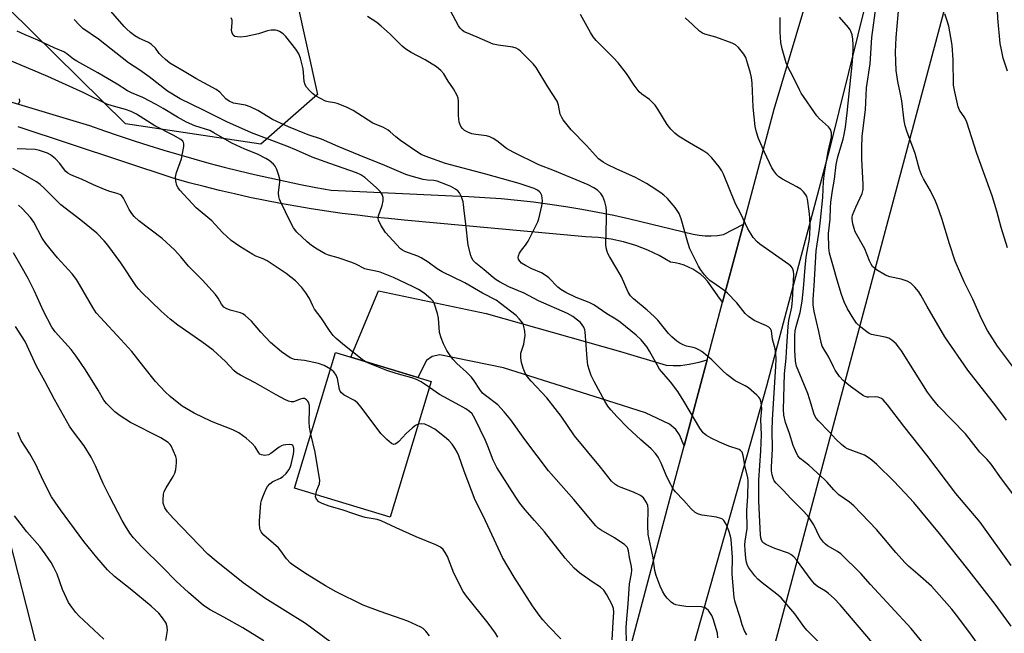
# Model space of a CAD drawing. Units: inches. Extents: x 1231771 to 1237771, y 577453 to 581453.
# Drawn here: x 1234214 to 1234517, y 578325 to 578514 of the extents above; entities that cross this region are included whole.
import ezdxf

# ---------------------------------------------------------------- set-up
doc = ezdxf.new("R2010")
doc.units = ezdxf.units.IN
doc.header["$MEASUREMENT"] = 0
for name, color, linetype in [('BLDG-Footprint', 5, 'Continuous'), ('NTRL-Pasture Land', 2, 'Continuous'), ('NTRL-Trees', 3, 'Continuous'), ('TRANS-Driveway', 251, 'Continuous'), ('TRANS-Road', 130, 'Continuous'), ('Undefined', 1, 'Continuous')]:
    doc.layers.add(name, color=color, linetype=linetype)

msp = doc.modelspace()

# ---------------------------------------------------------------- linework, layer by layer
at = {"layer": 'BLDG-Footprint', "elevation": 640.81}
msp.add_lwpolyline([(1234340.67, 578402.46), (1234328.11, 578360.87), (1234298.74, 578369.74), (1234311.29, 578411.33)], close=True, dxfattribs=at)
at = {"layer": 'NTRL-Pasture Land'}
msp.add_polyline3d([(1234531.55, 577966.29, 0), (1234515.21, 577969.26, 0), (1234517.44, 577980.9, 0), (1234490.7, 577987.33, 0), (1234486.35, 577975.04, 0), (1234362.49, 578008.12, 0), (1234402.17, 578156.87, 0), (1234406.82, 578160.56, 0), (1234412.27, 578160.31, 0), (1234438.51, 578155.24, 0), (1234446.69, 578183.34, 0), (1234446.44, 578193.74, 0), (1234442.48, 578198.94, 0), (1234435.54, 578199.68, 0), (1234417.96, 578201.73, 0), (1234415.61, 578203.58, 0), (1234415.68, 578207.53, 0), (1234507.45, 578551.56, 0), (1234576.06, 578554.25, 0)], dxfattribs=at)
at = {"layer": 'NTRL-Trees'}
for points in [[(1234286.45, 579059.76, 0), (1234345.83, 578928.51, 0), (1234334.72, 578900.37, 0), (1234333.25, 578898.1, 0), (1234288.71, 578845.55, 0), (1234222.46, 578814.71, 0), (1234223.03, 578724.38, 0), (1234247.87, 578647.6, 0), (1234287.74, 578554.69, 0), (1234299.24, 578520.18, 0), (1234305.78, 578490.55, 0), (1234288.46, 578475.3, 0), (1234246.87, 578481.54, 0), (1234189.34, 578538.37, 0)], [(1234208.65, 578364.12, 0), (1234221.59, 578313.1, 0), (1234257.41, 578282.58, 0), (1234354.3, 578252.82, 0), (1234355.18, 578226.62, 0), (1234355.24, 578225.75, 0), (1234341.35, 578145.89, 0)]]:
    msp.add_polyline3d(points, dxfattribs=at)
at = {"layer": 'TRANS-Driveway'}
msp.add_lwpolyline([(1234183.03, 578496.85), (1234235.9, 578481.06), (1234240.42, 578479.44), (1234244.96, 578477.87), (1234249.51, 578476.35), (1234254.08, 578474.88), (1234258.66, 578473.46), (1234263.26, 578472.09), (1234267.88, 578470.77), (1234272.51, 578469.5), (1234277.15, 578468.29), (1234281.8, 578467.12), (1234286.47, 578466), (1234291.15, 578464.94), (1234295.84, 578463.92), (1234300.55, 578462.96), (1234305.26, 578462.05), (1234309.98, 578461.19), (1234347.2, 578459.45), (1234352.19, 578459.25), (1234357.18, 578458.96), (1234362.16, 578458.59), (1234367.14, 578458.12), (1234372.1, 578457.57), (1234377.06, 578456.93), (1234382, 578456.21), (1234386.93, 578455.39), (1234391.84, 578454.49), (1234396.74, 578453.5), (1234401.62, 578452.43), (1234421.01, 578447.65), (1234422.86, 578447.35), (1234424.73, 578447.19), (1234426.61, 578447.18), (1234428.48, 578447.32), (1234430.33, 578447.6), (1234436.48, 578450.76), (1234435.77, 578448.11), (1234430.06, 578426.77), (1234428.67, 578428.75), (1234427.73, 578430.08), (1234425.47, 578433.29), (1234424.46, 578434.34), (1234423.36, 578435.3), (1234422.19, 578436.17), (1234420.96, 578436.94), (1234419.66, 578437.6), (1234418.31, 578438.16), (1234416.92, 578438.6), (1234415.5, 578438.93), (1234414.06, 578439.14), (1234410.67, 578441.11), (1234407.13, 578442.81), (1234403.47, 578444.22), (1234399.7, 578445.34), (1234395.86, 578446.15), (1234391.96, 578446.64), (1234388.04, 578446.83), (1234332.36, 578452.03), (1234327.59, 578452.45), (1234322.83, 578452.93), (1234318.08, 578453.47), (1234313.33, 578454.07), (1234308.59, 578454.74), (1234303.87, 578455.47), (1234299.14, 578456.25), (1234294.44, 578457.1), (1234289.74, 578458.01), (1234285.06, 578458.99), (1234280.38, 578460.02), (1234275.72, 578461.11), (1234271.08, 578462.27), (1234266.45, 578463.48), (1234261.84, 578464.76), (1234214.01, 578480.65)], dxfattribs=at)
msp.add_lwpolyline([(1234425.34, 578409.09), (1234418.28, 578382.71), (1234416.85, 578386.07), (1234415.78, 578387.74), (1234413.8, 578389.41), (1234406.45, 578392.88), (1234394.92, 578396.55), (1234362.9, 578406.68), (1234343.3, 578410.68), (1234341.03, 578410.09), (1234339.24, 578408.89), (1234336.62, 578403.68), (1234316.06, 578409.89), (1234324.48, 578430.25), (1234357.58, 578423.32), (1234398.81, 578411.67), (1234412.73, 578407.46), (1234414.94, 578407.34), (1234417.21, 578407.34), (1234419.84, 578407.76), (1234422.89, 578408.41)], close=True, dxfattribs=at)
at = {"layer": 'TRANS-Road'}
for points in [[(1234329.36, 578053.18), (1234379.34, 578232.72), (1234388.23, 578269.56), (1234414.82, 578369.79), (1234418.28, 578382.71), (1234425.34, 578409.09), (1234430.06, 578426.77), (1234435.77, 578448.11), (1234436.48, 578450.76), (1234445.93, 578486.09), (1234457.36, 578524.54)], [(1234474.48, 578520.5), (1234462.91, 578473.77), (1234449.59, 578423.81), (1234443.52, 578401.04), (1234421.25, 578321.8), (1234415.28, 578300.52), (1234396.34, 578228.24), (1234394.74, 578222.19), (1234388.7, 578199.39), (1234381.86, 578173.56), (1234366.14, 578114.24)]]:
    msp.add_lwpolyline(points, dxfattribs=at)
at = {"layer": 'Undefined'}
for points, elevation in [([(1234517.47, 578497.67), (1234516.2, 578501.75), (1234515.62, 578504.27), (1234515.26, 578506.26), (1234514.53, 578513.96), (1234514.4, 578516.32), (1234514.31, 578522.89), (1234514.69, 578529.91), (1234514.67, 578531.82), (1234514.35, 578534.95), (1234513.76, 578538.42), (1234513.76, 578542.56), (1234513.68, 578543.72), (1234512.45, 578549.76), (1234512.44, 578550.63), (1234512.55, 578551.79), (1234512.82, 578553.22), (1234513.1, 578554.02), (1234514.12, 578556.01), (1234514.88, 578557.17), (1234515.48, 578557.81), (1234516.82, 578558.96)], 672), ([(1234437.51, 578324.72), (1234436.78, 578325.93), (1234436.08, 578327.75), (1234435.5, 578330.02), (1234433.99, 578334.76), (1234433.65, 578336.16), (1234433.05, 578343.37), (1234433.12, 578348.54), (1234432.68, 578353.95), (1234432.5, 578355.04), (1234432.05, 578356.66), (1234431.21, 578358.7), (1234430.42, 578359.81), (1234430.02, 578360.16), (1234429.57, 578360.43), (1234428.25, 578360.8), (1234423.77, 578361.47), (1234422.69, 578361.72), (1234421.72, 578362.25), (1234420.42, 578363.35), (1234418.06, 578366.08), (1234415.66, 578368.6), (1234414.85, 578369.64), (1234414.16, 578370.87), (1234413.03, 578373.16), (1234411.25, 578377.44), (1234410.31, 578379.19), (1234409.53, 578380.37), (1234408.16, 578381.79), (1234404.97, 578384.51), (1234400.92, 578388.39), (1234397.72, 578391.67), (1234395.82, 578393.79), (1234394.92, 578394.9), (1234393.99, 578396.43), (1234390.67, 578402.47), (1234389.79, 578404.33), (1234389.22, 578405.88), (1234388.79, 578407.47), (1234388.51, 578409.48), (1234387.95, 578417.73), (1234387.82, 578418.29), (1234387.48, 578419.1), (1234387.03, 578419.85), (1234386.46, 578420.53), (1234385.57, 578421.31), (1234384.13, 578422.4), (1234382.47, 578423.38), (1234373.63, 578427.23), (1234369.21, 578429.61), (1234364.49, 578431.49), (1234361.6, 578433.03), (1234360.59, 578433.66), (1234359.67, 578434.36), (1234356.98, 578436.77), (1234354.33, 578438.77), (1234353.55, 578439.59), (1234353.13, 578440.33), (1234352.83, 578441.16), (1234352.03, 578444.34), (1234351.33, 578450.84), (1234350.76, 578454.82), (1234350.64, 578456.76), (1234350.51, 578457.58), (1234349.94, 578459.15), (1234349.32, 578460.38), (1234348.81, 578460.99), (1234348.16, 578461.47), (1234346.73, 578462.27), (1234345.71, 578462.74), (1234342.53, 578463.91), (1234341.53, 578464.13), (1234339.55, 578464.27), (1234338.25, 578464.48), (1234334.58, 578465.46), (1234332.9, 578466.02), (1234325.72, 578469.11), (1234320.32, 578471.17), (1234312.16, 578474.57), (1234307.08, 578476.84), (1234302.96, 578478.17), (1234296.89, 578480.6), (1234291.96, 578482.88), (1234287.45, 578485.62), (1234285.12, 578486.77), (1234283.75, 578487.24), (1234280, 578487.94), (1234278.7, 578488.47), (1234277.63, 578489.27), (1234275.87, 578491.29), (1234274.71, 578492.14), (1234268.43, 578495.51), (1234264.93, 578497.64), (1234261.76, 578499.43), (1234260.54, 578500.19), (1234259.14, 578501.28), (1234258.06, 578502.29), (1234257.27, 578503.17), (1234256.09, 578504.75), (1234254.88, 578505.94), (1234253.95, 578506.52), (1234250.94, 578507.82), (1234249.78, 578508.56), (1234248.41, 578509.62), (1234247.23, 578510.67), (1234246.46, 578511.47), (1234238.22, 578521)], 650), ([(1234517.21, 578390.56), (1234513.89, 578394.98), (1234505.37, 578405.96), (1234498.26, 578416.21), (1234492.82, 578425.53), (1234490.89, 578429), (1234490.27, 578429.94), (1234489.05, 578431.47), (1234487.88, 578432.64), (1234486.67, 578433.27), (1234484.84, 578433.92), (1234481.42, 578434.64), (1234480.08, 578435.14), (1234477.34, 578436.72), (1234476.66, 578437.21), (1234476.1, 578437.81), (1234475.64, 578438.51), (1234475.13, 578439.5), (1234473.71, 578443.23), (1234470.81, 578448.38), (1234470.41, 578449.41), (1234470.03, 578450.83), (1234469.8, 578452.27), (1234469.83, 578452.95), (1234469.95, 578453.52), (1234470.92, 578456.02), (1234472.86, 578460.2), (1234473.13, 578461), (1234473.24, 578461.55), (1234473.25, 578462.96), (1234472.79, 578470.72), (1234472.76, 578474.21), (1234472.94, 578477.78), (1234473.89, 578485.88), (1234474.21, 578492.59), (1234475.33, 578499.92), (1234475.87, 578508.01), (1234477.22, 578517.86)], 666), ([(1234520.52, 578405.09), (1234514.46, 578413.28), (1234511.32, 578418.08), (1234509.5, 578421.69), (1234506.89, 578427.73), (1234504.21, 578433.01), (1234501.43, 578439.4), (1234499.68, 578444.69), (1234497.32, 578452.53), (1234496.04, 578456.27), (1234495.37, 578457.86), (1234493.87, 578461), (1234491.69, 578464.66), (1234491.08, 578465.92), (1234490.53, 578467.52), (1234489.19, 578472.49), (1234486.63, 578479.35), (1234486.13, 578480.9), (1234485.84, 578482.51), (1234485.1, 578488.63), (1234484.6, 578491.14), (1234483.8, 578494.52), (1234483.31, 578497.9), (1234483.16, 578503.51), (1234483.38, 578508.03), (1234484.22, 578518.52)], 668), ([(1234462.78, 578319.39), (1234455.93, 578326.16), (1234455.02, 578327.31), (1234452.27, 578331.16), (1234448.05, 578336.02), (1234446.74, 578337.21), (1234442.23, 578340.64), (1234440.9, 578341.78), (1234439.95, 578342.85), (1234438.71, 578344.43), (1234438.11, 578345.32), (1234437.75, 578346.03), (1234437.43, 578347.05), (1234437.22, 578348.12), (1234436.99, 578350.66), (1234436.92, 578352.35), (1234437.01, 578353.45), (1234437.58, 578357.31), (1234437.51, 578362.94), (1234437.87, 578367.18), (1234437.95, 578371.95), (1234437.79, 578373.04), (1234436.98, 578376.17), (1234436.41, 578379.76), (1234436.05, 578380.79), (1234435.59, 578381.32), (1234435.16, 578381.57), (1234432.04, 578382.59), (1234429.14, 578383.86), (1234426.58, 578385.08), (1234425.1, 578385.89), (1234424.1, 578386.74), (1234423.09, 578388.15), (1234418.22, 578396.39), (1234416.35, 578399.41), (1234414.08, 578402.34), (1234410.76, 578406.26), (1234409.99, 578407.54), (1234407.7, 578411.75), (1234406.92, 578413.01), (1234405.08, 578415.23), (1234403.62, 578416.65), (1234398.67, 578420.65), (1234397.32, 578421.57), (1234394.57, 578423.24), (1234390.6, 578426.04), (1234389.2, 578426.76), (1234385.16, 578428.21), (1234381.95, 578429.82), (1234380.45, 578430.75), (1234379.51, 578431.43), (1234376.82, 578434.24), (1234375.99, 578434.93), (1234374.5, 578435.79), (1234371.59, 578437.05), (1234369.57, 578438.07), (1234368.39, 578438.8), (1234367.83, 578439.36), (1234367.47, 578440.03), (1234367.41, 578440.52), (1234367.5, 578441.03), (1234367.8, 578441.81), (1234368.36, 578442.81), (1234369.64, 578444.34), (1234370.4, 578445.56), (1234372.94, 578450.46), (1234373.4, 578451.52), (1234373.67, 578452.36), (1234374.66, 578456.42), (1234374.87, 578457.87), (1234374.78, 578458.74), (1234374.58, 578459.58), (1234374.22, 578460.33), (1234373.88, 578460.71), (1234373.26, 578461.19), (1234372.26, 578461.67), (1234367.67, 578463.26), (1234357.5, 578466.12), (1234345.08, 578469.42), (1234338.79, 578471.58), (1234337.65, 578472.15), (1234335.91, 578473.23), (1234331.27, 578476.44), (1234329.85, 578477.52), (1234328.14, 578479.14), (1234327.47, 578479.66), (1234326.05, 578480.41), (1234322.77, 578481.79), (1234316.75, 578485.66), (1234314.71, 578486.64), (1234311.79, 578487.82), (1234311.02, 578488.02), (1234309.09, 578488.29), (1234308.28, 578488.55), (1234305.24, 578490.19), (1234304.28, 578490.85), (1234303.41, 578491.65), (1234302.45, 578492.76), (1234302.01, 578493.49), (1234301.75, 578494.57), (1234301.56, 578497.28), (1234301.37, 578498.46), (1234300.61, 578501.66), (1234300.09, 578503.03), (1234299.11, 578504.47), (1234296.06, 578508.4), (1234295.24, 578509.16), (1234294.11, 578509.89), (1234293.38, 578510.2), (1234292.87, 578510.32), (1234291.55, 578510.33), (1234290.44, 578510.07), (1234287.69, 578509.2), (1234283.93, 578508.39), (1234282.16, 578508.2), (1234281.29, 578508.24), (1234280.48, 578508.4), (1234280.05, 578508.63), (1234279.9, 578508.79), (1234279.59, 578509.45), (1234279.47, 578510.24), (1234279.63, 578512.55), (1234279.59, 578513.38), (1234279.34, 578514.09)], 652), ([(1234476.11, 578322.3), (1234466.15, 578333.87), (1234464.33, 578335.86), (1234462.6, 578337.44), (1234461.64, 578338.12), (1234459.25, 578339.53), (1234458.42, 578340.21), (1234457.31, 578341.55), (1234452.74, 578347.76), (1234451.96, 578348.65), (1234451.05, 578349.35), (1234450.27, 578349.74), (1234446.09, 578351.24), (1234443.38, 578352.44), (1234442.44, 578353.07), (1234441.98, 578353.76), (1234441.77, 578354.53), (1234441.68, 578355.36), (1234441.54, 578359.41), (1234441.17, 578365.79), (1234441.21, 578372.17), (1234441.84, 578381.14), (1234441.98, 578386.06), (1234441.85, 578390.79), (1234442.12, 578394.04), (1234441.94, 578395.98), (1234441.75, 578396.77), (1234441.54, 578397.25), (1234441.23, 578397.7), (1234440.64, 578398.3), (1234437.99, 578400.52), (1234437.03, 578401.13), (1234433.96, 578402.71), (1234431.43, 578404.59), (1234430.13, 578405.75), (1234426.79, 578409.14), (1234423.74, 578411.65), (1234422.8, 578412.22), (1234421.82, 578412.67), (1234421.04, 578412.91), (1234419.01, 578413.33), (1234417.95, 578413.7), (1234416.94, 578414.19), (1234416.01, 578414.84), (1234414.49, 578416.16), (1234413.47, 578417.18), (1234410.18, 578421.28), (1234409.13, 578422.44), (1234406.94, 578424.39), (1234402.79, 578427.79), (1234401.79, 578428.78), (1234401.13, 578429.89), (1234399.08, 578434.61), (1234397.69, 578437.03), (1234395.37, 578440.79), (1234394.96, 578441.58), (1234394.67, 578442.37), (1234394.37, 578443.45), (1234394.24, 578444.59), (1234394.5, 578452.25), (1234394.5, 578454.82), (1234394.41, 578455.95), (1234393.96, 578457.65), (1234393.31, 578459.29), (1234392.68, 578460.21), (1234391.71, 578461.18), (1234390.57, 578461.94), (1234388.85, 578462.81), (1234378.5, 578467.08), (1234373.72, 578468.95), (1234365.8, 578472.85), (1234363.75, 578473.97), (1234360.83, 578476.34), (1234359.68, 578477.1), (1234358.72, 578477.61), (1234357.61, 578477.92), (1234354.34, 578478.31), (1234353.17, 578478.52), (1234351.89, 578479), (1234350.95, 578479.52), (1234350.33, 578480.08), (1234349.82, 578480.76), (1234349.44, 578481.51), (1234349.3, 578482.07), (1234349.11, 578484.15), (1234349.02, 578488.54), (1234348.91, 578489.4), (1234348.66, 578490.21), (1234347.54, 578492.26), (1234345.9, 578494.7), (1234344.54, 578496.92), (1234343.67, 578497.88), (1234342.32, 578499.01), (1234338.85, 578501.17), (1234334.5, 578503.45), (1234332.91, 578504.44), (1234331.83, 578505.38), (1234328.11, 578509.03), (1234325.34, 578511.58), (1234323.96, 578512.61), (1234321.1, 578514.53)], 654), ([(1234499.91, 578311.99), (1234487.98, 578326.65), (1234475.46, 578340.15), (1234472.45, 578343.55), (1234466.34, 578349.53), (1234465.32, 578350.27), (1234462.29, 578352.03), (1234461.62, 578352.54), (1234461.06, 578353.11), (1234460.39, 578353.95), (1234459.97, 578354.62), (1234458.03, 578358.51), (1234456.22, 578361.21), (1234454.64, 578363), (1234450.95, 578366.7), (1234448.81, 578369.04), (1234446.48, 578371.22), (1234445.93, 578371.98), (1234445.59, 578372.76), (1234445.26, 578373.86), (1234445.1, 578375.01), (1234445.07, 578376.19), (1234445.35, 578381.75), (1234445.27, 578387.39), (1234445.36, 578390.77), (1234446.46, 578407.03), (1234446.51, 578409.3), (1234446.43, 578411.06), (1234446.24, 578412.52), (1234445.41, 578415.5), (1234445.05, 578417.97), (1234444.79, 578418.6), (1234444.23, 578419.11), (1234443.52, 578419.51), (1234439.79, 578421.14), (1234437.99, 578422.39), (1234436.98, 578423.37), (1234434.44, 578426.58), (1234431.58, 578429.54), (1234430.47, 578430.48), (1234428.09, 578432.1), (1234426.22, 578433.5), (1234425.35, 578434.26), (1234424.58, 578435.16), (1234423.33, 578436.84), (1234422.69, 578437.84), (1234420.05, 578443.21), (1234419.39, 578445.16), (1234417.34, 578452.44), (1234416.73, 578454.01), (1234416.2, 578454.96), (1234415.56, 578455.87), (1234413.14, 578458.61), (1234412.06, 578459.61), (1234411.12, 578460.33), (1234408.22, 578462.36), (1234406.73, 578463.29), (1234403.37, 578465.06), (1234397.45, 578467.7), (1234394.89, 578468.96), (1234393.42, 578469.75), (1234392.02, 578470.76), (1234388.34, 578474.88), (1234383.68, 578479.67), (1234381.18, 578482.82), (1234380.72, 578483.54), (1234380.3, 578484.57), (1234379.79, 578487.26), (1234379.34, 578488.56), (1234376.51, 578492.91), (1234372.88, 578498.88), (1234372, 578500.02), (1234368.15, 578503.76), (1234367.48, 578504.34), (1234366.76, 578504.8), (1234365.71, 578505.11), (1234361.25, 578505.66), (1234359.66, 578506.01), (1234354.78, 578508.18), (1234351.61, 578509.44), (1234350.85, 578509.84), (1234350.17, 578510.32), (1234349.57, 578510.89), (1234349.06, 578511.6), (1234346.56, 578516.22)], 656), ([(1234507.97, 578322.45), (1234505.98, 578325.27), (1234501.88, 578330.76), (1234500.44, 578332.56), (1234494.22, 578339.65), (1234489.95, 578343.29), (1234487.11, 578345.83), (1234486.09, 578346.84), (1234483.25, 578350.01), (1234479.57, 578354.41), (1234477.26, 578357.03), (1234470.37, 578364.29), (1234469.04, 578365.45), (1234465.76, 578367.64), (1234464.17, 578369.22), (1234462.21, 578371.52), (1234461.42, 578372.31), (1234459.08, 578374.41), (1234456.55, 578376.82), (1234453.84, 578378.8), (1234453.2, 578379.64), (1234452.43, 578381.23), (1234451.78, 578382.87), (1234450.61, 578386.48), (1234449.39, 578389.93), (1234448.88, 578392.18), (1234448.74, 578393.82), (1234449.05, 578404.8), (1234449.61, 578409.6), (1234449.76, 578413.33), (1234450.18, 578419.36), (1234450.43, 578421.18), (1234451.31, 578425.31), (1234451.53, 578427.48), (1234451.97, 578435.31), (1234451.88, 578436.35), (1234451.58, 578437.23), (1234451.04, 578437.86), (1234450.36, 578438.4), (1234441.55, 578444.6), (1234440.68, 578445.38), (1234439.51, 578446.71), (1234438.82, 578447.65), (1234437.85, 578449.35), (1234435.69, 578453.91), (1234434.09, 578457), (1234430.38, 578466.09), (1234429.86, 578467.15), (1234429.02, 578468.35), (1234426.81, 578471.09), (1234425.53, 578472.3), (1234424.3, 578473.13), (1234419.9, 578475.7), (1234416.53, 578477.81), (1234415.39, 578478.66), (1234414.16, 578479.92), (1234413.13, 578481.31), (1234410.25, 578486.09), (1234409.39, 578487.24), (1234407.62, 578489.07), (1234405.29, 578490.66), (1234404.45, 578491.37), (1234402.93, 578493.39), (1234400.62, 578497.02), (1234398.05, 578500.27), (1234396.66, 578501.78), (1234391.33, 578507.18), (1234390.4, 578508.23), (1234389.51, 578509.57), (1234386.53, 578515.11)], 658), ([(1234518.66, 578327.34), (1234513.73, 578334.13), (1234505.73, 578344.39), (1234496.62, 578355.79), (1234488.76, 578365.3), (1234486.03, 578368.32), (1234482.64, 578371.84), (1234477.38, 578376.98), (1234475.9, 578378.31), (1234474.77, 578379.16), (1234473.58, 578379.9), (1234468.44, 578381.81), (1234467.69, 578382.23), (1234466.58, 578383.13), (1234464.91, 578384.7), (1234462.68, 578387.14), (1234459.49, 578390.37), (1234458.82, 578391.21), (1234458.19, 578392.34), (1234457.29, 578395.47), (1234456.19, 578398.77), (1234452.76, 578407.14), (1234452.5, 578408.68), (1234452.3, 578412.04), (1234452.29, 578416.63), (1234452.36, 578418.06), (1234452.62, 578419.31), (1234453.9, 578423.66), (1234454.51, 578427.08), (1234454.96, 578431.04), (1234455.44, 578437.41), (1234455.77, 578440.65), (1234456.01, 578442.38), (1234456.71, 578446.22), (1234456.9, 578447.73), (1234456.99, 578449.92), (1234456.87, 578452.81), (1234456.69, 578454.76), (1234456.16, 578458.4), (1234455.92, 578459.23), (1234455.66, 578459.73), (1234454.93, 578460.64), (1234454.08, 578461.45), (1234452.85, 578462.26), (1234448.45, 578464.58), (1234447.36, 578465.33), (1234446.75, 578465.92), (1234445.84, 578467.08), (1234445.23, 578468.09), (1234442.93, 578472.83), (1234441.08, 578477.08), (1234440.49, 578479.03), (1234440.09, 578480.73), (1234439.43, 578486.71), (1234439.2, 578494.05), (1234438.96, 578495.74), (1234438.66, 578497.12), (1234437.88, 578499.91), (1234437.21, 578501.89), (1234436.62, 578502.91), (1234434.94, 578505.02), (1234434.09, 578505.82), (1234433.07, 578506.35), (1234428.01, 578508.12), (1234424.68, 578509.1), (1234423.92, 578509.43), (1234423.02, 578510.03), (1234420.91, 578511.94), (1234418.64, 578514.14)], 660), ([(1234518.67, 578345.94), (1234509.07, 578359.3), (1234501.67, 578368.06), (1234492.74, 578379.83), (1234485.67, 578388.79), (1234480.71, 578395.34), (1234479.31, 578396.87), (1234478.86, 578397.23), (1234478.37, 578397.5), (1234477.83, 578397.68), (1234476.97, 578397.8), (1234474.97, 578397.64), (1234474.41, 578397.66), (1234473.85, 578397.82), (1234473.36, 578398.07), (1234469.35, 578400.93), (1234467.12, 578402.8), (1234465.91, 578404.03), (1234464.61, 578405.91), (1234464.07, 578406.92), (1234462.7, 578409.97), (1234460.63, 578413.33), (1234460.28, 578414.39), (1234459.61, 578417.78), (1234458.15, 578423.98), (1234457.9, 578426.02), (1234457.85, 578427.76), (1234458.22, 578431.84), (1234458.8, 578442.56), (1234459.07, 578444.63), (1234459.82, 578449.21), (1234460.16, 578452.02), (1234460.79, 578458.93), (1234461.01, 578463.89), (1234461.38, 578466.56), (1234462.47, 578473.05), (1234463.47, 578477.44), (1234463.51, 578478.83), (1234463.23, 578479.77), (1234462.63, 578480.62), (1234459.8, 578483.11), (1234459.02, 578483.98), (1234454.19, 578491), (1234453.65, 578491.97), (1234451.72, 578496.01), (1234450.12, 578499), (1234449.57, 578500.31), (1234448.36, 578504.53), (1234447.99, 578506.49), (1234447.78, 578509.84), (1234447.75, 578514.17)], 662), ([(1234519.4, 578367.55), (1234515.66, 578372.57), (1234512.52, 578377.04), (1234511.23, 578378.56), (1234509.01, 578380.82), (1234504.6, 578386.42), (1234496.35, 578394.91), (1234494.5, 578397.11), (1234492.97, 578399.21), (1234484.95, 578411.9), (1234484.1, 578413.1), (1234483.34, 578414.01), (1234482.03, 578415.2), (1234481.05, 578415.78), (1234479.94, 578416.09), (1234475.78, 578416.89), (1234475.02, 578417.2), (1234474.3, 578417.68), (1234472.46, 578419.17), (1234471.22, 578420.4), (1234470.38, 578421.58), (1234468.37, 578424.81), (1234467.38, 578426.96), (1234466.53, 578429.16), (1234465.19, 578433.57), (1234464.16, 578437.52), (1234462.91, 578441.84), (1234462.64, 578443.52), (1234462.58, 578447.86), (1234463.04, 578452.28), (1234463.16, 578455.86), (1234463.31, 578457.51), (1234463.77, 578461.12), (1234464.42, 578464.61), (1234464.97, 578469.06), (1234465.47, 578471.42), (1234467.05, 578476.87), (1234467.39, 578478.25), (1234467.78, 578480.52), (1234468.31, 578484.97), (1234469.92, 578500.7), (1234470.17, 578504.15), (1234470.17, 578505.85), (1234470.06, 578507.55), (1234469.8, 578508.91), (1234469.47, 578509.96), (1234469.22, 578510.45), (1234468.7, 578511.16), (1234465.92, 578514.25)], 664), ([(1234517.51, 578443.47), (1234515.59, 578449.7), (1234514.25, 578454.72), (1234512.8, 578459.49), (1234508.1, 578472.48), (1234504.98, 578482.04), (1234504.4, 578483.36), (1234502.77, 578485.7), (1234502.33, 578486.76), (1234501.3, 578491.38), (1234500.94, 578493.42), (1234500.85, 578501.19), (1234500.49, 578505.65), (1234500.14, 578508.01), (1234499.46, 578511.53), (1234498.93, 578513.46), (1234498.25, 578515.33)], 670), ([(1234428.64, 578323.8), (1234428.49, 578325.19), (1234427.2, 578329.58), (1234426.82, 578330.59), (1234426.39, 578331.3), (1234425.72, 578332.17), (1234425.15, 578332.73), (1234424.72, 578333.02), (1234423.63, 578333.27), (1234418.85, 578333.45), (1234416.84, 578333.67), (1234415.74, 578333.89), (1234414.98, 578334.21), (1234414.3, 578334.72), (1234413.05, 578335.94), (1234412.33, 578336.84), (1234411.63, 578338.08), (1234410.92, 578339.65), (1234409.75, 578342.93), (1234409.33, 578344.46), (1234408.76, 578348.31), (1234407.28, 578355.54), (1234407.13, 578358.25), (1234407.29, 578363.41), (1234407.1, 578364.36), (1234406.7, 578365.3), (1234405.79, 578366.74), (1234404.91, 578367.46), (1234402.8, 578368.52), (1234398.99, 578369.89), (1234397.94, 578370.35), (1234397.04, 578370.96), (1234396.05, 578371.9), (1234392.66, 578376.14), (1234384.65, 578385.78), (1234380.59, 578391.82), (1234378.75, 578394.22), (1234376.13, 578397.42), (1234371.32, 578402.54), (1234370.23, 578403.85), (1234369.55, 578405.06), (1234368.89, 578406.6), (1234368.43, 578408.3), (1234368.17, 578409.73), (1234368.14, 578410.59), (1234368.23, 578411.16), (1234369.07, 578413.88), (1234369.36, 578415.32), (1234369.49, 578416.48), (1234369.4, 578417.92), (1234369.15, 578419.35), (1234368.86, 578420.14), (1234368.42, 578420.85), (1234367.72, 578421.74), (1234366.73, 578422.68), (1234361.96, 578426.44), (1234360.57, 578427.4), (1234356.47, 578429.55), (1234351.01, 578432.77), (1234344.01, 578436.1), (1234342.51, 578437.06), (1234339.71, 578439.13), (1234337.57, 578440.43), (1234336.55, 578440.9), (1234332.63, 578442.37), (1234331.9, 578442.74), (1234331.25, 578443.23), (1234326.69, 578448.24), (1234325.28, 578450.49), (1234324.53, 578452.03), (1234324.41, 578452.56), (1234324.5, 578453.35), (1234325.61, 578456.48), (1234325.99, 578457.95), (1234325.99, 578458.92), (1234325.67, 578459.85), (1234324.99, 578460.74), (1234323.76, 578461.98), (1234320.31, 578465.03), (1234319.14, 578465.92), (1234317.8, 578466.55), (1234309.61, 578469.37), (1234304.14, 578471.35), (1234299.41, 578473.43), (1234296.39, 578474.67), (1234285.53, 578478.78), (1234278.02, 578482.13), (1234270.87, 578485.71), (1234263.66, 578489.18), (1234259.83, 578491.63), (1234254.15, 578495.99), (1234251.27, 578498), (1234247.84, 578500.24), (1234238.57, 578507.51), (1234233.79, 578510.86), (1234232.74, 578511.82), (1234231.16, 578513.54)], 648), ([(1234400.59, 578322.37), (1234400.54, 578326.87), (1234400.61, 578328.36), (1234401.12, 578334.27), (1234401.54, 578340.35), (1234402.13, 578343.5), (1234402.24, 578344.56), (1234402.12, 578345.65), (1234401.53, 578348.48), (1234401.22, 578350.53), (1234401.02, 578351.21), (1234400.77, 578351.64), (1234399.99, 578352.39), (1234398.6, 578353.39), (1234396.89, 578354.48), (1234392.84, 578356.8), (1234391.95, 578357.46), (1234391.18, 578358.2), (1234384.47, 578366.28), (1234376.68, 578375.08), (1234373.17, 578379.62), (1234369.41, 578384.67), (1234365.1, 578390.68), (1234363.06, 578393.14), (1234361.08, 578395.27), (1234357.3, 578398.19), (1234356.46, 578398.93), (1234355.62, 578399.97), (1234353.91, 578402.65), (1234353.07, 578403.77), (1234351.56, 578405.32), (1234348.53, 578407.97), (1234347.36, 578409.27), (1234346.31, 578410.71), (1234345.52, 578411.96), (1234344.5, 578414.02), (1234343.71, 578415.86), (1234343.28, 578417.52), (1234342.91, 578421.92), (1234342.65, 578423.37), (1234341.59, 578426.46), (1234341.18, 578427.23), (1234340.61, 578427.88), (1234338.55, 578429.57), (1234336.79, 578430.66), (1234334.96, 578431.62), (1234329.1, 578434.43), (1234325.06, 578436), (1234323.69, 578436.33), (1234321.13, 578436.8), (1234320.3, 578437.03), (1234317.61, 578438.44), (1234316.29, 578438.99), (1234312.18, 578440.39), (1234309.19, 578441.2), (1234308.16, 578441.62), (1234305.7, 578443.05), (1234303.95, 578444.2), (1234302.64, 578445.34), (1234299.5, 578448.35), (1234298.49, 578449.68), (1234297.38, 578451.58), (1234296.01, 578454.55), (1234294.42, 578457.68), (1234294.1, 578458.48), (1234293.9, 578459.29), (1234293.8, 578460.4), (1234294.21, 578463.74), (1234294.23, 578464.56), (1234293.99, 578465.65), (1234293.31, 578467.52), (1234292.82, 578468.52), (1234292.29, 578469.18), (1234290.94, 578470.28), (1234289.92, 578470.94), (1234287.42, 578472.2), (1234283.47, 578473.82), (1234279.56, 578475.64), (1234274.04, 578478.82), (1234272.75, 578479.48), (1234268.22, 578480.98), (1234265.59, 578482.09), (1234262.82, 578483.62), (1234258.5, 578486.27), (1234256.29, 578487.49), (1234252.21, 578489.63), (1234248.77, 578491.1), (1234247.5, 578491.73), (1234244.35, 578493.73), (1234238.45, 578497.22), (1234231.93, 578500.74), (1234230.95, 578501.4), (1234228.87, 578503.03), (1234227.95, 578503.63), (1234225.02, 578504.91), (1234220.03, 578507.26), (1234216.16, 578508.82), (1234213.65, 578510.02)], 646), ([(1234320.55, 578408.53), (1234319.5, 578409.25), (1234314.05, 578413.52), (1234311.57, 578415.65), (1234310.62, 578416.63), (1234309.74, 578417.81), (1234306.96, 578422.02), (1234304.88, 578424.71), (1234304.33, 578425.69), (1234303.3, 578427.95), (1234302.21, 578429.67), (1234300.99, 578431.29), (1234299.05, 578433.33), (1234296.19, 578435.61), (1234290.34, 578439.51), (1234289.11, 578440.16), (1234286.87, 578440.98), (1234285.94, 578441.42), (1234282.02, 578443.87), (1234279.36, 578445.75), (1234276.66, 578448.17), (1234273.36, 578451.73), (1234268.56, 578455.78), (1234263.56, 578461.16), (1234263.04, 578461.86), (1234262.69, 578462.63), (1234262.36, 578464.03), (1234262.25, 578465.17), (1234262.31, 578465.74), (1234262.54, 578466.59), (1234264.05, 578470.83), (1234264.8, 578474.56), (1234264.84, 578475.38), (1234264.73, 578475.86), (1234264.47, 578476.24), (1234263.89, 578476.73), (1234261.53, 578478.08), (1234255.88, 578480.99), (1234250.23, 578484.54), (1234248.66, 578485.38), (1234246.89, 578486), (1234242.82, 578487.05), (1234241.2, 578487.62), (1234234.12, 578491.06), (1234223.09, 578496.07), (1234208.75, 578502.07)], 644), ([(1234214.04, 578487.54), (1234214.45, 578488.52), (1234214.38, 578489.22)], 642), ([(1234309.76, 578406.27), (1234307.84, 578407.37), (1234306.13, 578408.04), (1234301.81, 578408.9), (1234298.77, 578409.2), (1234298.22, 578409.38), (1234297.46, 578409.76), (1234294.79, 578411.53), (1234291.42, 578414.43), (1234288.45, 578417.63), (1234285.57, 578420.97), (1234283.62, 578422.7), (1234282.92, 578423.2), (1234282.16, 578423.58), (1234279.06, 578424.36), (1234277.78, 578424.89), (1234277.1, 578425.32), (1234276.34, 578426.18), (1234275.37, 578428.02), (1234274.5, 578429.2), (1234270.51, 578433.58), (1234266.25, 578437.89), (1234263.91, 578440.71), (1234261.96, 578442.86), (1234258.13, 578446.32), (1234251.02, 578451.82), (1234249.53, 578453.13), (1234248.83, 578454.04), (1234248.06, 578455.26), (1234246.31, 578458.72), (1234245.8, 578459.41), (1234245.37, 578459.75), (1234244.35, 578460.22), (1234242.1, 578460.74), (1234240.42, 578461.36), (1234237.12, 578462.78), (1234233.45, 578464.61), (1234231.01, 578465.46), (1234229.97, 578465.96), (1234229.25, 578466.41), (1234228.61, 578466.97), (1234227.87, 578467.85), (1234226.78, 578469.37), (1234225.41, 578470.78), (1234223.9, 578472.05), (1234222.92, 578472.56), (1234220.52, 578473.4), (1234219.15, 578473.72), (1234213.71, 578473.92)], 642), ([(1234303.74, 578386.32), (1234303.38, 578388.4), (1234303.21, 578390.05), (1234303.39, 578393.9), (1234303.34, 578395.07), (1234303.02, 578396.09), (1234302.74, 578396.54), (1234302.4, 578396.88), (1234301.78, 578397.21), (1234301.28, 578397.25), (1234300.53, 578397.05), (1234299.26, 578396.48), (1234298.49, 578396.23), (1234297.68, 578396.2), (1234296.86, 578396.42), (1234295.79, 578396.91), (1234293.16, 578398.34), (1234286.66, 578402.05), (1234282.14, 578404.36), (1234280.95, 578405.12), (1234280.14, 578405.84), (1234277.58, 578408.62), (1234273.83, 578412.06), (1234270.33, 578414.67), (1234262.98, 578419.75), (1234260.59, 578421.56), (1234257.82, 578424.03), (1234251.78, 578429.93), (1234250.98, 578430.78), (1234250.3, 578431.66), (1234245.43, 578438.86), (1234241.51, 578444.31), (1234240.38, 578445.65), (1234238.14, 578447.99), (1234233.22, 578451.99), (1234227.11, 578456.69), (1234221.97, 578461.78), (1234220.69, 578462.92), (1234219.56, 578463.73), (1234217.45, 578465.01), (1234214.79, 578466.52), (1234212.33, 578467.8)], 640), ([(1234340.13, 578324.4), (1234339.02, 578325.8), (1234338.18, 578326.61), (1234337.46, 578327.07), (1234333.49, 578328.9), (1234331.82, 578329.53), (1234325.02, 578331.84), (1234319.84, 578333.86), (1234311.56, 578337.9), (1234308.24, 578339.78), (1234302.66, 578343.25), (1234298.71, 578345.82), (1234297.53, 578346.7), (1234296.28, 578348.05), (1234294.57, 578350.45), (1234293.83, 578351.36), (1234292.35, 578352.74), (1234289.33, 578355.29), (1234288.8, 578355.87), (1234288.53, 578356.29), (1234288.23, 578356.98), (1234288.11, 578357.51), (1234288, 578358.61), (1234287.99, 578359.74), (1234288.44, 578365.1), (1234288.62, 578365.97), (1234288.99, 578367.1), (1234290.02, 578369.52), (1234290.46, 578370.21), (1234291.21, 578371.09), (1234292.11, 578371.76), (1234294.41, 578372.82), (1234295.12, 578373.26), (1234296.15, 578374.19), (1234296.99, 578375.33), (1234297.38, 578376.11), (1234297.68, 578376.95), (1234298.43, 578380.14), (1234298.53, 578381.03), (1234298.51, 578381.89), (1234298.42, 578382.4), (1234298.23, 578382.79), (1234297.92, 578383.03), (1234297.22, 578383.14), (1234296.14, 578383.07), (1234295.32, 578382.9), (1234294.8, 578382.7), (1234294.03, 578382.28), (1234291.45, 578380.4), (1234290.73, 578380), (1234289.65, 578379.8), (1234288.6, 578379.91), (1234288.16, 578380.14), (1234287.79, 578380.52), (1234286.7, 578382.38), (1234285.72, 578383.48), (1234283.92, 578385.04), (1234281.63, 578386.67), (1234279.8, 578387.63), (1234273.31, 578390.18), (1234267.92, 578392.76), (1234264.3, 578394.94), (1234260.57, 578397.9), (1234259.1, 578399.31), (1234256.11, 578402.44), (1234252.57, 578406.98), (1234248.81, 578411.63), (1234245.48, 578415.36), (1234239.19, 578422.06), (1234237.86, 578423.59), (1234236.85, 578425.13), (1234232.83, 578432.27), (1234231.91, 578433.77), (1234230.54, 578435.53), (1234226.01, 578440.43), (1234222.44, 578444.78), (1234221.33, 578446.51), (1234218.79, 578451.41), (1234217.78, 578452.81), (1234215.16, 578455.59), (1234214.07, 578456.58)], 638), ([(1234310.02, 578322.32), (1234302.14, 578328.19), (1234289.63, 578336), (1234282.96, 578340.71), (1234274.7, 578347.32), (1234272.18, 578349.51), (1234261.53, 578360.54), (1234259.74, 578362.48), (1234258.97, 578363.71), (1234258.5, 578365.08), (1234258.43, 578366.18), (1234258.59, 578367.86), (1234258.79, 578368.66), (1234259.35, 578369.87), (1234261.52, 578373.31), (1234262.07, 578374.33), (1234262.38, 578375.44), (1234262.58, 578377.49), (1234262.53, 578378.66), (1234262.31, 578379.49), (1234261.65, 578381.12), (1234260.88, 578382.68), (1234260.56, 578383.15), (1234259.94, 578383.74), (1234257.73, 578385.22), (1234248.44, 578389.92), (1234245.23, 578391.94), (1234243.58, 578393.18), (1234241.05, 578395.7), (1234240.28, 578396.76), (1234238.47, 578399.8), (1234234.58, 578406.02), (1234231.78, 578410.29), (1234230.19, 578412.31), (1234225.28, 578417.76), (1234224.27, 578419.11), (1234221.76, 578424.09), (1234218.96, 578430.24), (1234216.99, 578434.08), (1234214.9, 578437.88), (1234212.49, 578441.95)], 636), ([(1234289.35, 578322.89), (1234282.9, 578326.88), (1234277.05, 578330.17), (1234272.85, 578332.35), (1234270.81, 578333.69), (1234266.22, 578337.69), (1234262.45, 578341.17), (1234258.3, 578345.5), (1234251.86, 578351.72), (1234249.33, 578354.53), (1234248.25, 578355.89), (1234246.91, 578358.09), (1234245.92, 578359.84), (1234241.98, 578367.31), (1234240.09, 578371.11), (1234237.68, 578376.63), (1234236.38, 578379.22), (1234234.24, 578382.74), (1234230.6, 578387.41), (1234229.75, 578388.71), (1234225.16, 578396.89), (1234222.16, 578402.55), (1234219.56, 578407.18), (1234216.1, 578414.72), (1234213.16, 578419.3)], 634), ([(1234340.12, 578400.65), (1234337.64, 578402.35), (1234336.14, 578403.1), (1234334.75, 578403.56), (1234329.9, 578404.9), (1234327.08, 578405.81), (1234321.98, 578407.84), (1234320.55, 578408.53)], 644), ([(1234336.72, 578389.37), (1234335.83, 578388.98), (1234334.93, 578388.27), (1234332.99, 578386.46), (1234330.75, 578384.05), (1234330.12, 578383.49), (1234329.68, 578383.24), (1234329.22, 578383.16), (1234328.55, 578383.42), (1234327.05, 578384.66), (1234325.21, 578386.49), (1234319.17, 578394.62), (1234318.06, 578395.93), (1234317.14, 578396.62), (1234314, 578398.28), (1234313.16, 578398.95), (1234312.78, 578399.53), (1234312.58, 578400.04), (1234311.89, 578403.38), (1234311.55, 578404.44), (1234310.81, 578405.47), (1234309.76, 578406.27)], 642), ([(1234396.17, 578323.13), (1234396.47, 578328.56), (1234396.73, 578331.69), (1234396.62, 578332.8), (1234396.21, 578333.89), (1234394.61, 578336.96), (1234393.66, 578338.37), (1234392.64, 578339.31), (1234390.03, 578340.99), (1234386.21, 578343.71), (1234384.5, 578345.17), (1234381.76, 578348.28), (1234375.43, 578356.31), (1234372.42, 578359.83), (1234369.49, 578363.07), (1234367.84, 578365.16), (1234366.4, 578367.29), (1234360.84, 578376.05), (1234359.73, 578378.36), (1234358.1, 578382.63), (1234357.35, 578384.36), (1234354.09, 578391.1), (1234353.22, 578392.5), (1234352.44, 578393.25), (1234351.28, 578394.04), (1234348.36, 578395.74), (1234343.28, 578398.52), (1234340.12, 578400.65)], 644), ([(1234259.23, 578322.92), (1234259.77, 578326.04), (1234259.73, 578327.19), (1234259.36, 578328.27), (1234258.23, 578329.97), (1234257.08, 578331.31), (1234254.73, 578333.51), (1234248.29, 578338.83), (1234243.49, 578342.65), (1234241.39, 578344.61), (1234238.06, 578348.45), (1234234.13, 578353.31), (1234226.94, 578363.04), (1234225.29, 578365.41), (1234224.23, 578367.11), (1234221.79, 578371.89), (1234219.25, 578377.15), (1234217.51, 578380.26), (1234214.91, 578384.36), (1234213.91, 578386.78)], 632), ([(1234380.41, 578323.48), (1234376.65, 578327.33), (1234374.9, 578329.34), (1234373.81, 578330.73), (1234371.81, 578333.65), (1234366.16, 578342.39), (1234362.57, 578348.46), (1234356.69, 578361.04), (1234354.13, 578366.02), (1234350.76, 578374.97), (1234349.21, 578379.61), (1234348.68, 578380.79), (1234347.95, 578382.04), (1234347.15, 578383.24), (1234346.13, 578384.4), (1234344.81, 578385.51), (1234341.81, 578387.79), (1234340.06, 578388.78), (1234338.76, 578389.35), (1234337.66, 578389.49), (1234336.72, 578389.37)], 642), ([(1234305.25, 578367.77), (1234305.63, 578369.13), (1234306.42, 578371.08), (1234306.5, 578372.19), (1234306.25, 578373.95), (1234305.04, 578380.75), (1234303.74, 578386.32)], 640), ([(1234361.1, 578324.01), (1234360.37, 578325.21), (1234358.12, 578328.29), (1234351.51, 578336.57), (1234350.47, 578338.03), (1234347.61, 578343.61), (1234345.66, 578348.75), (1234345, 578349.96), (1234344.38, 578350.86), (1234343.59, 578351.57), (1234342.15, 578352.34), (1234336.04, 578354.82), (1234329.89, 578357.56), (1234325.34, 578359.7), (1234324.16, 578360.06), (1234320.47, 578360.73), (1234319.37, 578361.02), (1234316.91, 578361.8), (1234313.41, 578363.06), (1234309.43, 578364.18), (1234307.24, 578365.02), (1234306.25, 578365.58), (1234305.48, 578366.34), (1234305.2, 578367.02), (1234305.25, 578367.77)], 640), ([(1234240.21, 578323.34), (1234232.59, 578330.5), (1234231.63, 578331.58), (1234230.4, 578333.22), (1234229.42, 578334.67), (1234228.77, 578335.97), (1234227.62, 578338.65), (1234225.93, 578343.29), (1234224.93, 578345.36), (1234224.08, 578346.87), (1234222.27, 578349.56), (1234220.61, 578351.83), (1234216.6, 578356.34), (1234212.82, 578361.19)], 630)]:
    msp.add_lwpolyline(points, dxfattribs=dict(at, elevation=elevation))

doc.saveas('drawing.dxf')
